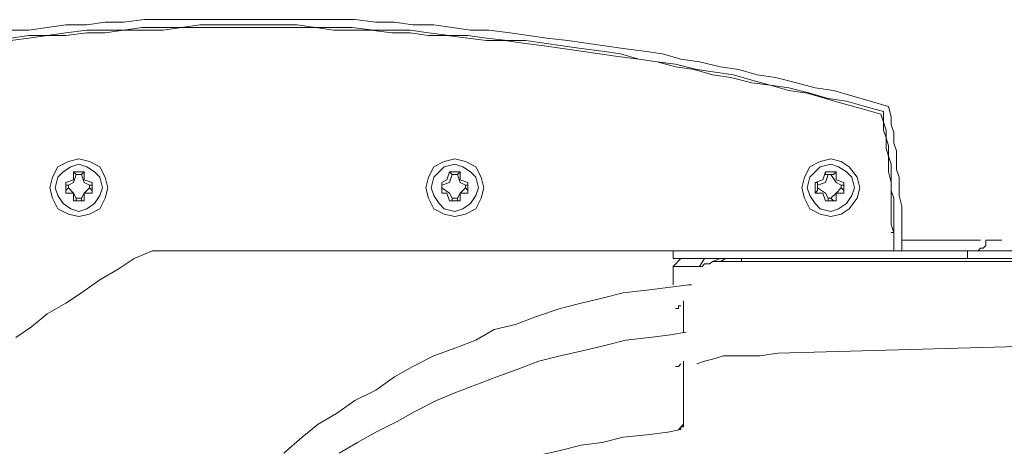
# Model space of a CAD drawing. Units: millimetres. Extents: x -2.6 to 51.7, y -14.4 to 19.4.
# Drawn here: x 14.8 to 14.9, y 2.2 to 2.2 of the extents above; entities that cross this region are included whole.
import ezdxf
from ezdxf.enums import TextEntityAlignment as Align

# ---------------------------------------------------------------- set-up
doc = ezdxf.new("R2010")
doc.units = ezdxf.units.MM
doc.header["$LTSCALE"] = 0.1
doc.layers.get('0').update_dxf_attribs({"lineweight": 0})
doc.layers.add('0-GLP X4', color=7, linetype='Continuous', lineweight=0)
doc.styles.get("Standard").update_dxf_attribs({"font": 'txt.shx'})

# ---------------------------------------------------------------- blocks, each defined once
blk = doc.blocks.new('GLP X4')
at = {"layer": '0-GLP X4', "color": 0, "linetype": 'Continuous'}
for points in [[(-0.11769, 0.24538), (-0.11769, 0.3107)], [(-0.11857, 0.18712), (-0.11857, 0.29598)], [(-0.11739, 0.25303), (-0.11739, 0.28804)], [(-0.1071, 0.25715), (-0.10798, 0.28804)], [(-0.11975, 0.28039), (-0.11975, 0.28216)], [(-0.11857, 0.27951), (-0.11886, 0.2798), (-0.11886, 0.2801), (-0.11916, 0.28039), (-0.11975, 0.28039)], [(-0.11975, 0.2798), (-0.11975, 0.27098)], [(-0.11857, 0.27833), (-0.11769, 0.27833)], [(-0.11857, 0.27098), (-0.11975, 0.27098), (-0.12063, 0.27098), (-0.12181, 0.27098), (-0.12269, 0.27098), (-0.12357, 0.27098), (-0.12475, 0.27068), (-0.12563, 0.27068), (-0.12681, 0.27068), (-0.12769, 0.27039), (-0.12887, 0.27039), (-0.12975, 0.27039), (-0.13063, 0.27009), (-0.13181, 0.27009), (-0.13269, 0.2698), (-0.13358, 0.2698), (-0.13475, 0.2695)], [(-0.11857, 0.27009), (-0.11975, 0.27009), (-0.12063, 0.27009), (-0.12151, 0.27009), (-0.12269, 0.27009), (-0.12357, 0.27009), (-0.12445, 0.27009), (-0.12534, 0.2698), (-0.12651, 0.2698), (-0.1274, 0.2698), (-0.12828, 0.2698), (-0.12916, 0.2695), (-0.13034, 0.2695), (-0.13122, 0.26921), (-0.1321, 0.26921), (-0.13299, 0.26892), (-0.13416, 0.26892)], [(-0.11857, 0.27009), (-0.11975, 0.27009), (-0.12063, 0.27009), (-0.12151, 0.2698), (-0.1224, 0.2698), (-0.12357, 0.2698), (-0.12445, 0.2698), (-0.12534, 0.2698), (-0.12622, 0.2698), (-0.1274, 0.2695), (-0.12828, 0.2695), (-0.12916, 0.2695), (-0.13004, 0.26921), (-0.13122, 0.26921), (-0.1321, 0.26892), (-0.13299, 0.26892), (-0.13387, 0.26862)], [(-0.12063, 0.2698), (-0.12063, 0.27009)], [(-0.13475, 0.2695), (-0.13534, 0.26745), (-0.13593, 0.26539), (-0.13652, 0.26333), (-0.13681, 0.26127), (-0.1374, 0.25921), (-0.13799, 0.25685), (-0.13828, 0.25479), (-0.13887, 0.25273), (-0.13917, 0.25067), (-0.13975, 0.24832), (-0.14005, 0.24626), (-0.14064, 0.2442), (-0.14093, 0.24214), (-0.14123, 0.23979), (-0.14152, 0.23773), (-0.14181, 0.23567), (-0.14211, 0.23361), (-0.1424, 0.23126), (-0.1427, 0.2292), (-0.14299, 0.22714), (-0.14328, 0.22478), (-0.14328, 0.22272), (-0.14358, 0.22066), (-0.14387, 0.2186), (-0.14387, 0.21625), (-0.14417, 0.21419), (-0.14417, 0.21213), (-0.14446, 0.20978), (-0.14446, 0.20772), (-0.14446, 0.20566), (-0.14446, 0.20331), (-0.14446, 0.20125), (-0.14446, 0.19919), (-0.14446, 0.19683), (-0.14446, 0.19477), (-0.14446, 0.19271), (-0.14446, 0.19036), (-0.14446, 0.1883), (-0.14446, 0.18624), (-0.14417, 0.18389), (-0.14417, 0.18183), (-0.14387, 0.17977), (-0.14387, 0.17741), (-0.14358, 0.17535), (-0.14328, 0.1733), (-0.14328, 0.17094)], [(-0.13416, 0.26892), (-0.13475, 0.26686), (-0.13534, 0.2648), (-0.13564, 0.26274), (-0.13622, 0.26068), (-0.13681, 0.25832), (-0.13711, 0.25626), (-0.13769, 0.25421), (-0.13828, 0.25215), (-0.13858, 0.25009), (-0.13887, 0.24803), (-0.13946, 0.24567), (-0.13975, 0.24361), (-0.14005, 0.24155), (-0.14064, 0.23949), (-0.14093, 0.23743), (-0.14123, 0.23508), (-0.14152, 0.23302), (-0.14181, 0.23096), (-0.14211, 0.2289), (-0.14211, 0.22684), (-0.1424, 0.22449), (-0.1427, 0.22243), (-0.1427, 0.22037), (-0.14299, 0.21802), (-0.14328, 0.21596), (-0.14328, 0.2139), (-0.14328, 0.21184), (-0.14358, 0.20948), (-0.14358, 0.20742), (-0.14358, 0.20536), (-0.14387, 0.20331), (-0.14387, 0.20095), (-0.14387, 0.19889), (-0.14387, 0.19683), (-0.14387, 0.19448), (-0.14387, 0.19242), (-0.14358, 0.19036), (-0.14358, 0.1883), (-0.14358, 0.18595), (-0.14328, 0.18389), (-0.14328, 0.18183), (-0.14328, 0.17977), (-0.14299, 0.17741), (-0.1427, 0.17535), (-0.1427, 0.1733), (-0.1424, 0.17124)], [(-0.13387, 0.26862), (-0.13446, 0.26656), (-0.13505, 0.2645), (-0.13564, 0.26244), (-0.13622, 0.26038), (-0.13652, 0.25832), (-0.13711, 0.25626), (-0.1374, 0.25421), (-0.13799, 0.25185), (-0.13828, 0.24979), (-0.13887, 0.24773), (-0.13917, 0.24567), (-0.13975, 0.24361), (-0.14005, 0.24155), (-0.14034, 0.2392), (-0.14064, 0.23714), (-0.14093, 0.23508), (-0.14123, 0.23302), (-0.14152, 0.23096), (-0.14181, 0.22861), (-0.14211, 0.22655), (-0.14211, 0.22449), (-0.1424, 0.22243), (-0.1427, 0.22008), (-0.1427, 0.21802), (-0.14299, 0.21596), (-0.14299, 0.2139), (-0.14328, 0.21154), (-0.14328, 0.20948), (-0.14328, 0.20742), (-0.14358, 0.20536), (-0.14358, 0.20301), (-0.14358, 0.20095), (-0.14358, 0.19889), (-0.14358, 0.19683), (-0.14358, 0.19448), (-0.14358, 0.19242), (-0.14358, 0.19036), (-0.14328, 0.1883), (-0.14328, 0.18595), (-0.14328, 0.18389), (-0.14299, 0.18183), (-0.14299, 0.17977), (-0.1427, 0.17741), (-0.1427, 0.17535), (-0.1424, 0.1733), (-0.14211, 0.17124)], [(-0.1224, 0.26303), (-0.12269, 0.26421), (-0.12328, 0.26509), (-0.12445, 0.26597), (-0.12563, 0.26627), (-0.12681, 0.26597), (-0.12799, 0.26509), (-0.12857, 0.26421), (-0.12887, 0.26303), (-0.12857, 0.26186), (-0.12799, 0.26068), (-0.12681, 0.26009), (-0.12563, 0.2598), (-0.12445, 0.26009), (-0.12328, 0.26068), (-0.12269, 0.26186), (-0.1224, 0.26303)], [(-0.12298, 0.26303), (-0.12328, 0.26391), (-0.12387, 0.2648), (-0.12475, 0.26539), (-0.12563, 0.26568), (-0.12681, 0.26539), (-0.1274, 0.2648), (-0.12799, 0.26391), (-0.12828, 0.26303), (-0.12799, 0.26186), (-0.1274, 0.26127), (-0.12681, 0.26068), (-0.12563, 0.26038), (-0.12475, 0.26068), (-0.12387, 0.26127), (-0.12328, 0.26186), (-0.12298, 0.26303)], [(-0.12622, 0.2645), (-0.12651, 0.26362)], [(-0.12593, 0.2645), (-0.12622, 0.2645)], [(-0.12622, 0.2645), (-0.12622, 0.2645)], [(-0.12622, 0.2645), (-0.12504, 0.2645)], [(-0.12593, 0.26421), (-0.12593, 0.2645)], [(-0.12563, 0.26421), (-0.12534, 0.2645)], [(-0.12534, 0.2645), (-0.12534, 0.2645)], [(-0.12534, 0.2645), (-0.12504, 0.2645)], [(-0.12504, 0.2645), (-0.12504, 0.26362)], [(-0.1274, 0.26244), (-0.1274, 0.26362)], [(-0.1271, 0.26333), (-0.1274, 0.26362)], [(-0.12651, 0.26362), (-0.1274, 0.26362)], [(-0.1271, 0.26303), (-0.12622, 0.26362), (-0.12593, 0.26421)], [(-0.12593, 0.26421), (-0.12563, 0.26421)], [(-0.12563, 0.26421), (-0.12504, 0.26362), (-0.12445, 0.26303)], [(-0.12504, 0.26362), (-0.12416, 0.26362)], [(-0.12416, 0.26333), (-0.12416, 0.26362)], [(-0.12416, 0.26362), (-0.12416, 0.26244)], [(-0.1271, 0.26244), (-0.1274, 0.26244)], [(-0.1274, 0.26244), (-0.12651, 0.26215)], [(-0.1271, 0.26303), (-0.1271, 0.26333)], [(-0.1271, 0.26333), (-0.1271, 0.26333)], [(-0.1271, 0.26274), (-0.1271, 0.26303)], [(-0.1271, 0.26274), (-0.1271, 0.26244)], [(-0.1271, 0.26274), (-0.1271, 0.26274)], [(-0.12593, 0.26156), (-0.12622, 0.26244), (-0.1271, 0.26274)], [(-0.12445, 0.26274), (-0.12504, 0.26244), (-0.12563, 0.26156)], [(-0.12416, 0.26244), (-0.12504, 0.26215)], [(-0.12445, 0.26303), (-0.12416, 0.26333)], [(-0.12445, 0.26303), (-0.12445, 0.26274)], [(-0.12445, 0.26274), (-0.12416, 0.26274)], [(-0.12416, 0.26333), (-0.12416, 0.26333)], [(-0.12416, 0.26274), (-0.12416, 0.26244)], [(-0.12416, 0.26244), (-0.12416, 0.26244)], [(-0.12651, 0.26215), (-0.12622, 0.26127)], [(-0.12593, 0.26156), (-0.12622, 0.26156)], [(-0.12622, 0.26156), (-0.12622, 0.26127)], [(-0.12504, 0.26127), (-0.12622, 0.26127)], [(-0.12593, 0.26156), (-0.12593, 0.26156)], [(-0.12563, 0.26156), (-0.12593, 0.26156)], [(-0.12563, 0.26156), (-0.12534, 0.26156)], [(-0.12534, 0.26156), (-0.12534, 0.26156)], [(-0.12534, 0.26156), (-0.12504, 0.26127)], [(-0.12504, 0.26215), (-0.12504, 0.26127)], [(-0.1071, 0.25715), (-0.1068, 0.25509), (-0.1068, 0.25332), (-0.1068, 0.25126)], [(-0.11769, 0.25303), (-0.11739, 0.25303)], [(-0.11739, 0.25067), (-0.11739, 0.25067), (-0.11739, 0.25067), (-0.11739, 0.25067), (-0.11739, 0.25097), (-0.11739, 0.25097), (-0.11739, 0.25097), (-0.11739, 0.25126), (-0.11739, 0.25126), (-0.11739, 0.25126), (-0.11739, 0.25156), (-0.11739, 0.25156), (-0.11739, 0.25185), (-0.11739, 0.25215), (-0.11739, 0.25215), (-0.11739, 0.25244), (-0.11739, 0.25244), (-0.11739, 0.25273), (-0.11739, 0.25303)], [(-0.11769, 0.25126), (-0.11739, 0.25067)], [(-0.1068, 0.25097), (-0.1068, 0.25097), (-0.1068, 0.25126), (-0.1068, 0.25126)], [(-0.11769, 0.25067), (-0.11739, 0.24979)], [(-0.11739, 0.24979), (-0.11739, 0.25067)], [(-0.1068, 0.25097), (-0.10651, 0.25009), (-0.10621, 0.24891), (-0.10592, 0.24803)], [(-0.11681, 0.24832), (-0.11681, 0.24862), (-0.1171, 0.24891), (-0.1171, 0.2492), (-0.1171, 0.2492), (-0.1171, 0.2495), (-0.1171, 0.2495), (-0.11739, 0.24979), (-0.11739, 0.24979), (-0.11739, 0.24979)], [(-0.11739, 0.24979), (-0.11739, 0.24979), (-0.11739, 0.24979)], [(-0.11769, 0.24891), (-0.11681, 0.24832)], [(-0.11681, 0.24538), (-0.11681, 0.24832)], [(-0.11475, 0.24744), (-0.11475, 0.24714)], [(-0.11475, 0.24744), (-0.11475, 0.24744)], [(-0.11475, 0.24744), (-0.11475, 0.24744), (-0.11475, 0.24744)], [(-0.11475, 0.24714), (-0.11445, 0.24479), (-0.11416, 0.24244), (-0.11386, 0.23979), (-0.11327, 0.23743), (-0.11269, 0.23508), (-0.1121, 0.23273), (-0.11121, 0.23008), (-0.11033, 0.22773), (-0.10974, 0.22537), (-0.10857, 0.22331), (-0.10768, 0.22096), (-0.1068, 0.2186), (-0.10562, 0.21625), (-0.10445, 0.21419), (-0.10298, 0.21213), (-0.1018, 0.20978), (-0.10033, 0.20772), (-0.09915, 0.20566), (-0.09768, 0.20389), (-0.09592, 0.20183)], [(-0.10945, 0.24685), (-0.10916, 0.24508), (-0.10886, 0.24273), (-0.10857, 0.24008), (-0.10798, 0.23773), (-0.10739, 0.23538), (-0.1068, 0.23273), (-0.10621, 0.23037), (-0.10533, 0.22802), (-0.10445, 0.22567), (-0.10357, 0.22331), (-0.10268, 0.22096), (-0.1018, 0.2189), (-0.10062, 0.21655), (-0.09945, 0.21449), (-0.09827, 0.21213), (-0.09709, 0.21007), (-0.09592, 0.20801)], [(-0.11769, 0.24626), (-0.11681, 0.24538)], [(-0.10974, 0.24656), (-0.11298, 0.24656)], [(-0.11298, 0.24656), (-0.11298, 0.24656)], [(-0.11239, 0.24626), (-0.11239, 0.24626)], [(-0.11239, 0.24626), (-0.11239, 0.24626)], [(-0.11239, 0.24626), (-0.11239, 0.24626)], [(-0.11239, 0.24626), (-0.11239, 0.24626)], [(-0.11239, 0.24626), (-0.11239, 0.24626)], [(-0.11239, 0.24626), (-0.11239, 0.24626)], [(-0.11239, 0.24626), (-0.11239, 0.24626)], [(-0.11239, 0.24626), (-0.11239, 0.24626)], [(-0.11239, 0.24626), (-0.11239, 0.24597)], [(-0.11239, 0.24597), (-0.11239, 0.24597)], [(-0.11239, 0.24597), (-0.11239, 0.24597)], [(-0.11239, 0.24597), (-0.11239, 0.24597)], [(-0.11239, 0.24597), (-0.11239, 0.24597)], [(-0.11239, 0.24597), (-0.11239, 0.24597)], [(-0.11239, 0.24597), (-0.11239, 0.24597)], [(-0.11239, 0.24597), (-0.11239, 0.24597)], [(-0.11239, 0.24597), (-0.11239, 0.24597)], [(-0.11239, 0.24597), (-0.1121, 0.24597)], [(-0.1121, 0.24597), (-0.1121, 0.24567)], [(-0.10974, 0.24656), (-0.10974, 0.24656)], [(-0.10974, 0.24656), (-0.10974, 0.24656), (-0.10974, 0.24656), (-0.10974, 0.24656), (-0.10945, 0.24656), (-0.10945, 0.24656), (-0.10945, 0.24656)], [(-0.10945, 0.24656), (-0.10945, 0.24656)], [(-0.10945, 0.24656), (-0.10945, 0.24656), (-0.10945, 0.24656)], [(-0.09974, 0.24656), (-0.10621, 0.24656)], [(-0.10621, 0.24656), (-0.10621, 0.24656)], [(-0.10592, 0.24626), (-0.10592, 0.24626)], [(-0.10592, 0.24626), (-0.10562, 0.24597)], [(-0.10592, 0.24626), (-0.10592, 0.24626), (-0.10592, 0.24626), (-0.10592, 0.24626)], [(-0.10592, 0.24626), (-0.10592, 0.24626), (-0.10592, 0.24626)], [(-0.10562, 0.24597), (-0.10562, 0.24567)], [(-0.10562, 0.24597), (-0.10562, 0.24597)], [(-0.10562, 0.24597), (-0.10562, 0.24597)], [(-0.10562, 0.24597), (-0.10562, 0.24597)], [(-0.09974, 0.24656), (-0.09974, 0.24656), (-0.09945, 0.24656), (-0.09945, 0.24656), (-0.09945, 0.24656), (-0.09945, 0.24656), (-0.09915, 0.24656), (-0.09915, 0.24656), (-0.09915, 0.24656), (-0.09886, 0.24656), (-0.09886, 0.24656)], [(-0.09915, 0.24656), (-0.09856, 0.24597)], [(-0.09886, 0.24656), (-0.09886, 0.24656)], [(-0.09886, 0.24656), (-0.09886, 0.24626), (-0.09886, 0.24626), (-0.09856, 0.24626), (-0.09856, 0.24626), (-0.09856, 0.24626)], [(-0.09856, 0.24626), (-0.09827, 0.24479), (-0.09797, 0.24244), (-0.09768, 0.23979), (-0.09709, 0.23743), (-0.0968, 0.23508), (-0.09621, 0.23273), (-0.09562, 0.23008), (-0.09474, 0.22773), (-0.09415, 0.22537), (-0.09327, 0.22331), (-0.09268, 0.22155)], [(-0.09856, 0.24626), (-0.09856, 0.24626), (-0.09856, 0.24626), (-0.09856, 0.24626), (-0.09856, 0.24626)], [(-0.09856, 0.24626), (-0.09856, 0.24626)], [(-0.09856, 0.24626), (-0.09856, 0.24626)], [(-0.11857, 0.24538), (-0.11769, 0.24538)], [(-0.11475, 0.24538), (-0.11681, 0.24538)], [(-0.11475, 0.24538), (-0.11475, 0.24538)], [(-0.1121, 0.24567), (-0.1121, 0.24567)], [(-0.1121, 0.24567), (-0.1121, 0.24567)], [(-0.1121, 0.24567), (-0.1121, 0.24567)], [(-0.1121, 0.24567), (-0.1121, 0.24567)], [(-0.1121, 0.24567), (-0.1121, 0.24567)], [(-0.1121, 0.24567), (-0.1121, 0.24567)], [(-0.1121, 0.24567), (-0.1121, 0.24567)], [(-0.1121, 0.24567), (-0.1121, 0.24567)], [(-0.10562, 0.24567), (-0.10562, 0.24567)], [(-0.10562, 0.24567), (-0.10562, 0.24567)], [(-0.1224, 0.22096), (-0.12269, 0.22214), (-0.12328, 0.22331), (-0.12445, 0.2239), (-0.12563, 0.22419), (-0.12681, 0.2239), (-0.12799, 0.22331), (-0.12857, 0.22214), (-0.12887, 0.22096), (-0.12857, 0.21978), (-0.12799, 0.2186), (-0.12681, 0.21802), (-0.12563, 0.21772), (-0.12445, 0.21802), (-0.12328, 0.2186), (-0.12269, 0.21978), (-0.1224, 0.22096)], [(-0.12298, 0.22096), (-0.12328, 0.22184), (-0.12387, 0.22272), (-0.12475, 0.22331), (-0.12563, 0.22361), (-0.12681, 0.22331), (-0.1274, 0.22272), (-0.12799, 0.22184), (-0.12828, 0.22096), (-0.12799, 0.21978), (-0.1274, 0.21919), (-0.12681, 0.2186), (-0.12563, 0.21831), (-0.12475, 0.2186), (-0.12387, 0.21919), (-0.12328, 0.21978), (-0.12298, 0.22096)], [(-0.1274, 0.22037), (-0.1274, 0.22155)], [(-0.1271, 0.22125), (-0.1274, 0.22155)], [(-0.12651, 0.22155), (-0.1274, 0.22155)], [(-0.1271, 0.22125), (-0.12622, 0.22155), (-0.12593, 0.22214)], [(-0.12622, 0.22243), (-0.12651, 0.22155)], [(-0.12593, 0.22243), (-0.12622, 0.22243)], [(-0.12622, 0.22243), (-0.12622, 0.22243)], [(-0.12622, 0.22243), (-0.12504, 0.22243)], [(-0.12593, 0.22214), (-0.12593, 0.22243)], [(-0.12593, 0.22214), (-0.12563, 0.22214)], [(-0.12563, 0.22214), (-0.12534, 0.22243)], [(-0.12563, 0.22214), (-0.12504, 0.22155), (-0.12445, 0.22125)], [(-0.12534, 0.22243), (-0.12534, 0.22243)], [(-0.12534, 0.22243), (-0.12504, 0.22243)], [(-0.12504, 0.22243), (-0.12504, 0.22155)], [(-0.12504, 0.22155), (-0.12416, 0.22155)], [(-0.12416, 0.22125), (-0.12416, 0.22155)], [(-0.12416, 0.22155), (-0.12416, 0.22037)], [(-0.1271, 0.22066), (-0.1274, 0.22037)], [(-0.1271, 0.22066), (-0.1271, 0.22125)], [(-0.1271, 0.22125), (-0.1271, 0.22125)], [(-0.1271, 0.22125), (-0.1271, 0.22125)], [(-0.1271, 0.22066), (-0.1271, 0.22066)], [(-0.1271, 0.22066), (-0.1271, 0.22066)], [(-0.12593, 0.21949), (-0.12622, 0.22037), (-0.1271, 0.22066)], [(-0.12445, 0.22066), (-0.12504, 0.22037), (-0.12563, 0.21949)], [(-0.12445, 0.22125), (-0.12445, 0.22066)], [(-0.12445, 0.22125), (-0.12416, 0.22125)], [(-0.12445, 0.22066), (-0.12416, 0.22066)], [(-0.12416, 0.22125), (-0.12416, 0.22125)], [(-0.12416, 0.22066), (-0.12416, 0.22066)], [(-0.12416, 0.22066), (-0.12416, 0.22037)], [(-0.1274, 0.22037), (-0.12651, 0.22008)], [(-0.12651, 0.22008), (-0.12622, 0.21949)], [(-0.12593, 0.21949), (-0.12622, 0.21949)], [(-0.12622, 0.21949), (-0.12622, 0.21949)], [(-0.12504, 0.21949), (-0.12622, 0.21949)], [(-0.12593, 0.21949), (-0.12593, 0.21949)], [(-0.12563, 0.21949), (-0.12593, 0.21949)], [(-0.12563, 0.21949), (-0.12534, 0.21949)], [(-0.12534, 0.21949), (-0.12534, 0.21949)], [(-0.12534, 0.21949), (-0.12504, 0.21949)], [(-0.12416, 0.22037), (-0.12504, 0.22008)], [(-0.12504, 0.22008), (-0.12504, 0.21949)], [(-0.11857, 0.18712), (-0.11769, 0.18506), (-0.11651, 0.1833), (-0.11533, 0.18124), (-0.11386, 0.17918), (-0.11269, 0.17741), (-0.11151, 0.17535), (-0.11004, 0.17359), (-0.10886, 0.17182)], [(-0.1224, 0.17889), (-0.12269, 0.18006), (-0.12328, 0.18124), (-0.12445, 0.18183), (-0.12563, 0.18212), (-0.12681, 0.18183), (-0.12799, 0.18124), (-0.12857, 0.18006), (-0.12887, 0.17889), (-0.12857, 0.17771), (-0.12799, 0.17653), (-0.12681, 0.17594), (-0.12563, 0.17565), (-0.12445, 0.17594), (-0.12328, 0.17653), (-0.12269, 0.17771), (-0.1224, 0.17889)], [(-0.12298, 0.17889), (-0.12328, 0.17977), (-0.12387, 0.18065), (-0.12475, 0.18124), (-0.12563, 0.18153), (-0.12681, 0.18124), (-0.1274, 0.18065), (-0.12799, 0.17977), (-0.12828, 0.17889), (-0.12799, 0.178), (-0.1274, 0.17712), (-0.12681, 0.17653), (-0.12563, 0.17624), (-0.12475, 0.17653), (-0.12387, 0.17712), (-0.12328, 0.178), (-0.12298, 0.17889)], [(-0.1271, 0.17918), (-0.12622, 0.17947), (-0.12593, 0.18006)], [(-0.12622, 0.18036), (-0.12651, 0.17947)], [(-0.12622, 0.18036), (-0.12622, 0.18036)], [(-0.12593, 0.18036), (-0.12622, 0.18036)], [(-0.12622, 0.18036), (-0.12504, 0.18036)], [(-0.12593, 0.18006), (-0.12593, 0.18036)], [(-0.12593, 0.18006), (-0.12563, 0.18006)], [(-0.12563, 0.18006), (-0.12534, 0.18036)], [(-0.12563, 0.18006), (-0.12504, 0.17947), (-0.12445, 0.17918)], [(-0.12534, 0.18036), (-0.12534, 0.18036)], [(-0.12534, 0.18036), (-0.12504, 0.18036)], [(-0.12504, 0.18036), (-0.12504, 0.17947)], [(-0.1274, 0.1783), (-0.1274, 0.17947)], [(-0.1271, 0.17918), (-0.1274, 0.17947)], [(-0.12651, 0.17947), (-0.1274, 0.17947)], [(-0.1271, 0.17859), (-0.1274, 0.1783)], [(-0.1271, 0.17859), (-0.1271, 0.17918)], [(-0.1271, 0.17918), (-0.1271, 0.17918)], [(-0.1271, 0.17918), (-0.1271, 0.17918)], [(-0.1271, 0.17859), (-0.1271, 0.17859)], [(-0.1271, 0.17859), (-0.1271, 0.17859)], [(-0.12593, 0.17771), (-0.12622, 0.1783), (-0.1271, 0.17859)], [(-0.12445, 0.17859), (-0.12504, 0.1783), (-0.12563, 0.17771)], [(-0.12504, 0.17947), (-0.12416, 0.17947)], [(-0.12445, 0.17918), (-0.12445, 0.17859)], [(-0.12445, 0.17918), (-0.12416, 0.17918)], [(-0.12445, 0.17859), (-0.12416, 0.17859)], [(-0.12416, 0.17947), (-0.12416, 0.1783)], [(-0.12416, 0.17918), (-0.12416, 0.17947)], [(-0.12416, 0.17918), (-0.12416, 0.17918)], [(-0.12416, 0.17859), (-0.12416, 0.17859)], [(-0.12416, 0.17859), (-0.12416, 0.1783)], [(-0.1274, 0.1783), (-0.12651, 0.1783)], [(-0.12651, 0.1783), (-0.12622, 0.17741)], [(-0.12593, 0.17741), (-0.12622, 0.17741)], [(-0.12622, 0.17741), (-0.12622, 0.17741)], [(-0.12504, 0.17741), (-0.12622, 0.17741)], [(-0.12593, 0.17771), (-0.12593, 0.17741)], [(-0.12563, 0.17771), (-0.12593, 0.17771)], [(-0.12563, 0.17771), (-0.12534, 0.17741)], [(-0.12534, 0.17741), (-0.12504, 0.17741)], [(-0.12534, 0.17741), (-0.12534, 0.17741)], [(-0.12416, 0.1783), (-0.12504, 0.1783)], [(-0.12504, 0.1783), (-0.12504, 0.17741)]]:
    blk.add_lwpolyline(points, dxfattribs=at)
at = {"color": 7}
for tag, flags, p in [('QUANTITE', 9, (0.00059, -0.02486)), ('PUISSANCE (WATTS)', 8, (0.00059, -0.04909)), ('POIDS (KG)', 8, (0.00059, -0.07409)), ('TYPE', 8, (0.00059, -0.09587))]:
    blk.add_attdef(tag, text='', height=0.014, dxfattribs=dict(at, flags=flags)).set_placement(p, align=Align.MIDDLE_CENTER)

msp = doc.modelspace()

# ---------------------------------------------------------------- block references
at = {"layer": '0-GLP X4', "rotation": 270}
msp.add_blockref('GLP X4', (14.59897, 2.06347), dxfattribs=at)

doc.saveas('drawing.dxf')
